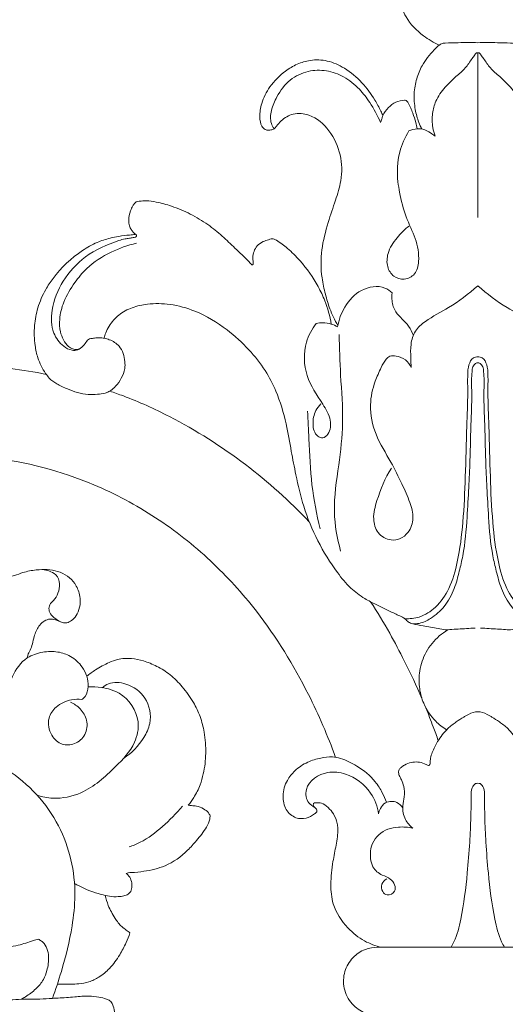
# Model space of a CAD drawing. Units: millimetres. Extents: x 25897 to 29160, y 12758 to 14256.
# Drawn here: x 26629 to 26682, y 13072 to 13181 of the extents above; entities that cross this region are included whole.
import ezdxf

# ---------------------------------------------------------------- set-up
doc = ezdxf.new("R2010")
doc.units = ezdxf.units.MM
doc.layers.get('0').update_dxf_attribs({"lineweight": 5})
doc.layers.get('Defpoints').update_dxf_attribs({"lineweight": 5})
doc.layers.add('Размеры', color=10, linetype='Continuous')
doc.dimstyles.new('ISO-25', dxfattribs={"dimtxt": 50, "dimasz": 50, "dimexe": 20, "dimexo": 40, "dimgap": 50, "dimtad": 1, "dimdec": 0, "dimtxsty": 'Standard', "dimblk": 'NONE', "dimcen": 50, "dimadec": 0, "dimazin": 0, "dimtfac": 1, "dimtdec": 0, "dimtmove": 0, "dimatfit": 3, "dimldrblk": 'NONE', "dimfxl": 20, "dimfxlon": 1, "dimarcsym": 0})

# ---------------------------------------------------------------- blocks, each defined once
blk = doc.blocks.new('276')
for p, q in [((0, -7.51), (-11.08, -7.51)), ((0, -7.51), (11.08, -7.51)), ((0, -106.37), (0, -88.17)), ((0, -106.37), (0, -88.17))]:
    blk.add_line(p, q)
for points, knots in [([(-42.24, 3.2), (-42.13, 3.11), (-41.63, 2.7), (-40.84, 2.03), (-40.15, 0.95), (-40.02, -0.11), (-40.2, -0.89), (-40.37, -1.28), (-40.44, -1.4)], [0, 0, 0, 0, 0.88639, 3.863306, 6.203292, 8.389776, 10.076771, 10.935194, 10.935194, 10.935194, 10.935194]), ([(-11.08, -7.51), (-11.53, -7.5), (-12.54, -7.33), (-13.91, -6.42), (-14.83, -4.85), (-14.91, -2.92), (-14.04, -1.2), (-12.79, -0.33), (-11.64, -0.01), (-11.02, 0.03), (-10.64, 0)], [0, 0, 0, 0, 2.728215, 5.994137, 9.556235, 13.241471, 17.141448, 20.609103, 21.986105, 24.293606, 24.293606, 24.293606, 24.293606]), ([(-46.98, -1.85), (-46.62, -2.83), (-45.75, -5.46), (-44.82, -9.26), (-44.22, -14.72), (-45.72, -21.42), (-51.05, -27.15), (-56.64, -29.46), (-60.45, -29.46), (-62.95, -28.27), (-65.09, -27.59), (-67.39, -26.52), (-69.28, -24.57), (-70.77, -22.4), (-71.6, -20.63), (-71.91, -19.89), (-71.98, -19.63), (-72, -19.51)], [0, 0, 0, 0, 6.268208, 16.616672, 23.402528, 39.203532, 56.071608, 68.274629, 74.662109, 78.139931, 84.774722, 88.198387, 93.195301, 100.803918, 103.972292, 104.907695, 105.60663, 105.60663, 105.60663, 105.60663]), ([(-50.42, -1.78), (-51.23, -1.68), (-54.35, -1.56), (-60.19, -3.71), (-64.08, -7.37), (-65.71, -9.75)], [0, 0, 0, 0, 4.894577, 18.614705, 35.96555, 35.96555, 35.96555, 35.96555]), ([(-40.44, -1.4), (-40.5, -1.47), (-40.66, -1.64), (-41.15, -1.84), (-41.92, -2.03), (-43.1, -2.17), (-44.6, -2), (-45.95, -1.91), (-47.23, -1.84), (-48.59, -1.74), (-49.73, -1.75), (-50.42, -1.78)], [0, 0, 0, 0, 0.530728, 1.37466, 3.121904, 5.282691, 8.468321, 12.146981, 13.414017, 16.187773, 20.305783, 20.305783, 20.305783, 20.305783]), ([(-50.42, -1.78), (-50.26, -1.86), (-49.68, -2.17), (-48.8, -2.85), (-47.95, -3.83), (-47.51, -5.08), (-47.33, -6.26), (-47.52, -7.36), (-47.92, -7.99), (-48.3, -8.28), (-48.48, -8.37), (-48.54, -8.4)], [0, 0, 0, 0, 1.088503, 3.943176, 6.624438, 8.764453, 11.805316, 13.675342, 15.360952, 16.134473, 16.535511, 16.535511, 16.535511, 16.535511]), ([(-38.42, -9.09), (-38.55, -8.73), (-38.87, -7.9), (-39.57, -6.56), (-40.54, -5.21), (-41.74, -4.22), (-42.91, -3.64), (-43.98, -3.46), (-45.14, -3.41), (-45.94, -3.41), (-46.43, -3.42)], [0, 0, 0, 0, 2.28427, 5.337718, 9.090531, 12.14981, 14.616626, 16.8471, 18.611334, 21.593314, 21.593314, 21.593314, 21.593314]), ([(-48.54, -8.4), (-48.72, -8.35), (-49.46, -8.14), (-50.89, -7.6), (-52.99, -7.44), (-56.45, -8.24), (-60.67, -9.55), (-63.3, -13.07), (-64.39, -15.36), (-64.77, -16.78), (-64.77, -17.68), (-64.57, -18.56), (-64.02, -19.15), (-63.32, -19.53), (-62.88, -19.6), (-62.64, -19.6)], [0, 0, 0, 0, 1.118338, 4.62704, 9.150742, 13.51359, 25.9902, 34.380765, 39.027797, 41.218703, 43.083386, 44.403781, 46.5442, 47.674188, 49.142226, 49.142226, 49.142226, 49.142226]), ([(-17.97, -22.92), (-18.08, -23), (-18.2, -23.17), (-18.14, -23.46), (-17.73, -23.49), (-17.17, -23.48), (-16.49, -22.96), (-15.86, -22.23), (-15.54, -21.39), (-15.41, -20.21), (-15.64, -18.79), (-16.07, -16.76), (-16.3, -14.59), (-16.08, -11.94), (-14.62, -9.73), (-12.67, -8.16), (-11.28, -7.65), (-10.64, -7.51)], [0, 0, 0, 0, 0.791458, 1.037015, 1.627474, 2.842405, 4.583996, 6.389427, 8.669912, 9.824585, 13.516415, 17.177255, 22.307646, 26.63216, 32.837017, 37.545836, 41.524521, 41.524521, 41.524521, 41.524521]), ([(0, -25.64), (-0.09, -25.64), (-0.39, -25.6), (-0.73, -25.02), (-0.74, -23.76), (-0.76, -21.75), (-0.89, -18.92), (-1.19, -15.13), (-1.64, -11.44), (-2.32, -8.67), (-2.83, -7.7), (-2.95, -7.51)], [0, 0, 0, 0, 0.511689, 1.722664, 3.547567, 8.144751, 13.744041, 20.573515, 30.934982, 36.157394, 37.49857, 37.49857, 37.49857, 37.49857]), ([(0, -25.64), (0.09, -25.64), (0.39, -25.6), (0.73, -25.02), (0.74, -23.76), (0.76, -21.75), (0.89, -18.92), (1.19, -15.13), (1.64, -11.44), (2.32, -8.67), (2.83, -7.7), (2.95, -7.51)], [0, 0, 0, 0, 0.511689, 1.722664, 3.547567, 8.144751, 13.744041, 20.573515, 30.934982, 36.157394, 37.49857, 37.49857, 37.49857, 37.49857]), ([(-41.14, -13.23), (-41.06, -12.86), (-40.8, -11.97), (-40.16, -10.82), (-39.48, -9.88), (-38.85, -9.43), (-38.55, -9.2), (-38.42, -9.09)], [0, 0, 0, 0, 2.283534, 5.538828, 7.888723, 9.150115, 10.159515, 10.159515, 10.159515, 10.159515]), ([(-15.71, -28.5), (-16.56, -30.88), (-19.01, -36.52), (-23.56, -43.95), (-29.42, -50.42), (-35.47, -55.19), (-43.53, -59.5), (-52.99, -62), (-63.21, -61.94), (-71.93, -59.88), (-79.9, -56.13), (-87, -50.71), (-92.15, -43.76), (-95.38, -35.93), (-96.57, -28.33), (-95.68, -21.53), (-93.4, -16.48), (-90.98, -13.43), (-89.11, -11.74), (-88.38, -11.22), (-88.21, -11.12)], [0, 0, 0, 0, 15.150362, 36.870416, 51.966681, 67.381646, 82.874743, 106.615592, 125.253099, 143.744586, 159.970098, 177.862752, 196.819231, 211.16271, 228.388413, 242.437089, 251.65437, 261.36951, 265.588143, 266.752317, 266.752317, 266.752317, 266.752317]), ([(-38.83, -15.65), (-38.76, -15.6), (-38.35, -15.29), (-38.14, -14.51), (-38.25, -13.71), (-38.63, -13.33), (-39.13, -13.17), (-40.13, -13.02), (-41.85, -13.34), (-43.43, -13.96), (-44.37, -14.47), (-44.54, -14.57)], [0, 0, 0, 0, 0.486503, 3.071525, 4.319321, 5.13029, 6.160152, 7.40447, 11.220144, 16.394825, 17.607253, 17.607253, 17.607253, 17.607253]), ([(-7.19, -20.67), (-7.7, -20.79), (-8.63, -20.85), (-10.32, -20.58), (-11.79, -19.27), (-11.93, -17.56), (-11.64, -16.21), (-10.68, -15.46), (-9.49, -15.15), (-8.76, -13.73), (-9.96, -13.11), (-10.62, -13.69), (-10.72, -14.52), (-10.29, -14.94), (-10.06, -15.07)], [0, 0, 0, 0, 3.157467, 5.527362, 10.171725, 13.540115, 15.456595, 18.203107, 20.183907, 23.044137, 24.892957, 26.103696, 27.738189, 29.332172, 29.332172, 29.332172, 29.332172]), ([(-29.57, -22.08), (-29.57, -21.94), (-29.6, -21.48), (-30.09, -20.5), (-30.97, -19.4), (-32.36, -17.82), (-34.28, -16.42), (-36.53, -15.93), (-37.9, -15.76), (-38.57, -15.77), (-38.76, -15.69), (-38.83, -15.65)], [0, 0, 0, 0, 0.839004, 2.724935, 6.405768, 9.330143, 15.37378, 20.230991, 22.985534, 23.682403, 24.196226, 24.196226, 24.196226, 24.196226]), ([(-32.62, -23.1), (-33.29, -22.29), (-34.75, -20.85), (-36.74, -19.28), (-38.09, -18.74), (-38.52, -18.6)], [0, 0, 0, 0, 6.325065, 12.335062, 15.009475, 15.009475, 15.009475, 15.009475]), ([(0, -33.55), (-0.08, -33.55), (-0.53, -33.52), (-1.04, -33.25), (-1.74, -32.85), (-2.44, -32.4), (-3.5, -31.58), (-4.41, -30.41), (-4.95, -29.26), (-5.25, -28.46), (-5.25, -28.01), (-5.27, -27.73), (-5.38, -27.58), (-5.63, -27.65), (-5.98, -27.87), (-6.61, -28.02), (-7.38, -27.97), (-8, -27.72), (-8.45, -27.44), (-8.69, -27.19), (-8.79, -26.86), (-8.67, -26.45), (-8.38, -25.95), (-8.11, -25.17), (-8.07, -24.18), (-8.39, -22.98), (-8.14, -21.65), (-7.51, -20.93), (-7.19, -20.67)], [0, 0, 0, 0, 0.508831, 2.676414, 3.328758, 5.347169, 7.694615, 11.373877, 14.053153, 15.364341, 16.422552, 16.739055, 17.050448, 17.356297, 18.130647, 19.654308, 21.092761, 22.679931, 23.616425, 24.241819, 24.750201, 25.608661, 26.719043, 28.220957, 30.51161, 32.585721, 35.651296, 38.144202, 38.144202, 38.144202, 38.144202]), ([(0, -33.55), (0.08, -33.55), (0.53, -33.52), (1.04, -33.25), (1.74, -32.85), (2.44, -32.4), (3.5, -31.58), (4.41, -30.41), (4.95, -29.26), (5.25, -28.46), (5.25, -28.01), (5.27, -27.73), (5.38, -27.58), (5.63, -27.65), (5.98, -27.87), (6.61, -28.02), (7.38, -27.97), (8, -27.72), (8.45, -27.44), (8.69, -27.19), (8.79, -26.86), (8.67, -26.45), (8.38, -25.95), (8.11, -25.17), (8.07, -24.18), (8.39, -22.98), (8.14, -21.65), (7.51, -20.93), (7.19, -20.67)], [0, 0, 0, 0, 0.508831, 2.676414, 3.328758, 5.347169, 7.694615, 11.373877, 14.053153, 15.364341, 16.422552, 16.739055, 17.050448, 17.356297, 18.130647, 19.654308, 21.092761, 22.679931, 23.616425, 24.241819, 24.750201, 25.608661, 26.719043, 28.220957, 30.51161, 32.585721, 35.651296, 38.144202, 38.144202, 38.144202, 38.144202]), ([(-10.95, -22.26), (-11.08, -23.07), (-11.78, -24.99), (-14.08, -26.72), (-16.91, -27.07), (-19.21, -25.64), (-18.94, -23.51), (-18.14, -23.07), (-17.76, -22.75), (-17.78, -22.42), (-18.25, -22.11), (-18.95, -21.68), (-20.23, -21.72), (-21.33, -22.7), (-21.64, -24.33), (-21.19, -25.88), (-20.17, -27.16), (-18.87, -28), (-17.43, -28.45), (-16.18, -28.62), (-14.8, -28.32), (-13.12, -27.49), (-11.5, -26.19), (-10.57, -24.69), (-10.22, -23.89), (-10.09, -23.53)], [0, 0, 0, 0, 4.943184, 11.902818, 15.85961, 21.876199, 24.885117, 26.560837, 27.271611, 27.664411, 28.344195, 30.40569, 32.663604, 35.433838, 38.578748, 42.124599, 44.777403, 48.239743, 51.23109, 53.816625, 55.676868, 59.649844, 64.971084, 67.877023, 70.190491, 70.190491, 70.190491, 70.190491]), ([(-31.98, -23.21), (-31.86, -23.19), (-31.56, -23.15), (-30.97, -23.14), (-30.32, -22.85), (-29.8, -22.49), (-29.62, -22.18), (-29.57, -22.08)], [0, 0, 0, 0, 0.726314, 1.837889, 3.496487, 4.897397, 5.590453, 5.590453, 5.590453, 5.590453]), ([(-9.53, -23.64), (-9.76, -23.63), (-10.3, -23.52), (-10.76, -22.92), (-10.92, -22.46), (-10.95, -22.26)], [0, 0, 0, 0, 1.374905, 3.07071, 4.286555, 4.286555, 4.286555, 4.286555]), ([(-48.67, -24.32), (-48.1, -24.13), (-46.47, -23.81), (-43.16, -24.52), (-40.3, -27.11), (-37.86, -29.69), (-37.15, -32.95), (-38.96, -35.6), (-41.37, -36.24), (-42.54, -36.32), (-43.04, -36.29)], [0, 0, 0, 0, 3.562207, 9.881587, 19.448692, 26.263066, 30.838718, 38.455073, 42.528743, 45.497379, 45.497379, 45.497379, 45.497379]), ([(-43.19, -37.46), (-42.88, -37.72), (-42.09, -38.29), (-40.94, -38.91), (-39.62, -39.44), (-38.31, -39.47), (-36.83, -39.19), (-35.39, -38.58), (-33.9, -37.65), (-32.55, -36.27), (-31.43, -34.71), (-30.61, -33.01), (-30.13, -31.1), (-29.98, -28.96), (-30.2, -27), (-30.66, -25.35), (-31.26, -24.19), (-31.76, -23.48), (-31.98, -23.21)], [0, 0, 0, 0, 2.412704, 5.870878, 7.813209, 10.897899, 13.594655, 16.814706, 20.253857, 24.047158, 28.303538, 31.780557, 35.332906, 40.04226, 44.603031, 47.123955, 50.283782, 52.361875, 52.361875, 52.361875, 52.361875]), ([(-8.29, -22.94), (-8.45, -23.18), (-8.83, -23.54), (-9.33, -23.64), (-9.53, -23.64)], [0, 0, 0, 0, 1.707469, 2.950077, 2.950077, 2.950077, 2.950077]), ([(-47.66, -70.84), (-50.26, -71.37), (-57.3, -72.23), (-69.42, -70.98), (-82.07, -66.1), (-92.77, -58.31), (-99.21, -49.9), (-102.91, -41.81), (-104.68, -35.23), (-105.36, -30.12), (-105.34, -27.43), (-105.32, -26.77)], [0, 0, 0, 0, 15.961463, 42.373616, 72.294569, 96.384069, 120.980863, 134.901869, 149.60038, 161.773794, 165.73337, 165.73337, 165.73337, 165.73337]), ([(-43.73, -34.9), (-43.59, -35), (-43.19, -35.37), (-42.96, -36.34), (-43.14, -37.48), (-43.74, -38.7), (-44.86, -39.71), (-46.43, -40.25), (-48.11, -40.21), (-51.02, -39.19), (-52.4, -34.78), (-53.06, -30.97), (-52.66, -28.22), (-52.02, -27.3), (-51.64, -26.9)], [0, 0, 0, 0, 0.980622, 3.242374, 5.558416, 7.838138, 11.314121, 14.288041, 17.624135, 21.258661, 32.028529, 41.891644, 45.110497, 48.392063, 48.392063, 48.392063, 48.392063]), ([(-41.47, -36.2), (-41.27, -36.37), (-40.49, -36.9), (-38.56, -36.72), (-36.43, -35.2), (-35.93, -32.56), (-37.05, -30.19), (-38.23, -28.97), (-39.13, -28.39)], [0, 0, 0, 0, 1.587702, 5.474788, 10.6889, 16.38232, 19.785999, 26.215967, 26.215967, 26.215967, 26.215967]), ([(-43.73, -34.9), (-44.1, -34.94), (-45.12, -34.91), (-46.55, -34.28), (-47.62, -32.75), (-47.28, -30.96), (-46, -29.79), (-44.43, -29.9), (-43.2, -30.94), (-43.05, -32.6), (-43.8, -33.9), (-44.59, -34.43), (-44.99, -34.6)], [0, 0, 0, 0, 2.263969, 6.035275, 8.954343, 12.802835, 15.81548, 18.508877, 21.560434, 24.720066, 27.623937, 30.227734, 30.227734, 30.227734, 30.227734]), ([(-4.37, -30.37), (-4.55, -30.87), (-5, -32.07), (-5.46, -33.27), (-5.73, -33.97)], [0, 0, 0, 0, 3.224424, 7.701989, 7.701989, 7.701989, 7.701989]), ([(-3.45, -31.54), (-3.88, -31.81), (-4.92, -32.63), (-5.98, -34.22), (-6.52, -36.17), (-6.52, -38.15), (-5.8, -40.23), (-4.58, -41.73), (-3.64, -42.4), (-3.3, -42.6)], [0, 0, 0, 0, 3.071724, 7.864695, 11.143829, 15.165055, 19.54463, 24.126662, 26.472364, 26.472364, 26.472364, 26.472364]), ([(-6.18, -35.01), (-6.78, -36.41), (-7.92, -38.84), (-9.8, -42.41), (-11.1, -44.56), (-11.84, -45.7)], [0, 0, 0, 0, 9.181658, 16.091927, 24.23947, 24.23947, 24.23947, 24.23947]), ([(-51.46, -48.52), (-51.36, -48.55), (-50.95, -48.67), (-50.08, -49.01), (-48.86, -49.24), (-47.57, -49.3), (-46.38, -49.1), (-45.3, -48.6), (-44.41, -47.71), (-43.98, -46.65), (-43.86, -45.56), (-44.07, -44.62), (-44.53, -43.87), (-45.07, -43.45), (-45.63, -43.31), (-46.2, -43.52), (-46.75, -43.75), (-47.45, -43.81), (-48.04, -43.51), (-48.62, -42.86), (-48.99, -42), (-49.17, -41.08), (-49.39, -40.37), (-49.69, -39.9), (-49.74, -39.58), (-49.75, -39.49)], [0, 0, 0, 0, 0.630056, 2.591549, 5.600922, 8.041342, 10.327609, 12.756782, 15.049243, 17.75403, 19.461387, 21.598405, 23.379741, 24.643813, 25.664641, 26.641829, 28.209925, 29.318959, 30.683726, 31.999757, 34.496663, 36.200303, 37.634399, 38.928945, 39.51507, 39.51507, 39.51507, 39.51507]), ([(-48.05, -49.27), (-47.82, -49.24), (-47.32, -49.1), (-46.46, -48.74), (-46.1, -47.68), (-46.3, -46.66), (-46.73, -45.93), (-47.17, -45.56), (-47.37, -45.16), (-47.38, -44.73), (-47.16, -44.28), (-46.72, -43.86), (-46.32, -43.59), (-46.06, -43.47)], [0, 0, 0, 0, 1.365984, 3.171347, 5.308467, 7.421554, 9.298944, 10.257657, 10.826436, 11.945084, 12.676431, 13.803788, 15.536852, 15.536852, 15.536852, 15.536852]), ([(-0.3, -42.79), (-0.93, -42.76), (-1.85, -42.7), (-2.9, -42.65), (-3.37, -42.58), (-3.81, -42.61), (-4.67, -42.81), (-5.87, -42.99), (-6.89, -43.19), (-7.51, -43.35), (-7.84, -43.58), (-8.07, -43.87), (-8.63, -44.16), (-9.68, -44.61), (-11.07, -45.3), (-12.65, -46.11), (-14.17, -47.23), (-16.78, -50.46), (-18.97, -54.73), (-20.04, -59.43), (-20.64, -62.47), (-21.16, -65.61), (-22.05, -68.65), (-23.48, -71.41), (-25.31, -73.69), (-27.85, -76.02), (-30.8, -77.81), (-33.86, -78.66), (-36.24, -78.7), (-38.17, -78.29), (-39.7, -77.49), (-40.61, -76.41), (-41.09, -75.5), (-41.23, -75.03), (-41.28, -74.83)], [0, 0, 0, 0, 3.783473, 5.572865, 6.306496, 6.621737, 8.205199, 11.611618, 13.892659, 14.42969, 15.481296, 16.221386, 16.626074, 19.216381, 23.118787, 25.959166, 29.833629, 34.340212, 50.813231, 58.001689, 63.278866, 69.439302, 77.07963, 82.177434, 88.044079, 94.540663, 102.802347, 108.479567, 113.453091, 116.925749, 120.282298, 123.563403, 125.239639, 126.467833, 126.467833, 126.467833, 126.467833]), ([(-7.19, -43.27), (-6.95, -43.26), (-6.25, -43.29), (-5, -43.93), (-3.57, -45.17), (-2.56, -47.06), (-2.06, -49), (-1.44, -51.61), (-1.19, -54.72), (-1.01, -58.23), (-0.83, -61.8), (-0.8, -65.38), (-0.62, -68.34), (-0.73, -70.13), (-0.63, -70.91), (-0.64, -71.42), (-0.55, -71.68), (-0.41, -71.94), (-0.2, -72.11), (-0.05, -72.1), (0, -72.1)], [0, 0, 0, 0, 1.465629, 4.14442, 8.202221, 12.708197, 16.736449, 20.201504, 28.835149, 35.422293, 41.318168, 50.290493, 56.939433, 59.097494, 61.013296, 61.632249, 62.145104, 62.68148, 63.377517, 63.570563, 63.570563, 63.570563, 63.570563]), ([(7.19, -43.27), (6.95, -43.26), (6.25, -43.29), (5, -43.93), (3.57, -45.17), (2.56, -47.06), (2.06, -49), (1.44, -51.61), (1.19, -54.72), (1.01, -58.23), (0.83, -61.8), (0.8, -65.38), (0.62, -68.34), (0.73, -70.13), (0.63, -70.91), (0.64, -71.42), (0.55, -71.68), (0.41, -71.94), (0.2, -72.11), (0.05, -72.1), (0, -72.1)], [0, 0, 0, 0, 1.465629, 4.14442, 8.202221, 12.708197, 16.736449, 20.201504, 28.835149, 35.422293, 41.318168, 50.290493, 56.939433, 59.097494, 61.013296, 61.632249, 62.145104, 62.68148, 63.377517, 63.570563, 63.570563, 63.570563, 63.570563]), ([(0.3, -42.79), (0.93, -42.76), (1.85, -42.7), (2.9, -42.65), (3.37, -42.58), (3.81, -42.61), (4.67, -42.81), (5.87, -42.99), (6.89, -43.19), (7.51, -43.35), (7.84, -43.58), (8.07, -43.87), (8.63, -44.16), (9.68, -44.61), (11.07, -45.3), (12.65, -46.11), (14.17, -47.23), (16.78, -50.46), (18.97, -54.73), (20.04, -59.43), (20.64, -62.47), (21.16, -65.61), (22.05, -68.65), (23.48, -71.41), (25.31, -73.69), (27.85, -76.02), (30.8, -77.81), (33.86, -78.66), (36.24, -78.7), (38.17, -78.29), (39.7, -77.49), (40.61, -76.41), (41.09, -75.5), (41.23, -75.03), (41.28, -74.83)], [0, 0, 0, 0, 3.783473, 5.572865, 6.306496, 6.621737, 8.205199, 11.611618, 13.892659, 14.42969, 15.481296, 16.221386, 16.626074, 19.216381, 23.118787, 25.959166, 29.833629, 34.340212, 50.813231, 58.001689, 63.278866, 69.439302, 77.07963, 82.177434, 88.044079, 94.540663, 102.802347, 108.479567, 113.453091, 116.925749, 120.282298, 123.563403, 125.239639, 126.467833, 126.467833, 126.467833, 126.467833]), ([(0, -72.78), (-0.17, -72.78), (-0.66, -72.68), (-1.08, -71.82), (-1.14, -70.52), (-1.09, -68.24), (-1.27, -64.49), (-1.35, -59.7), (-1.58, -54.69), (-2.08, -50.54), (-3, -47.28), (-4.46, -45.1), (-6.27, -43.93), (-7.53, -43.8), (-8.07, -43.84)], [0, 0, 0, 0, 1.013488, 2.79796, 5.089869, 8.954123, 16.430743, 27.674806, 37.693777, 46.545846, 52.749122, 57.827264, 62.025623, 65.226434, 65.226434, 65.226434, 65.226434]), ([(0, -72.78), (0.17, -72.78), (0.66, -72.68), (1.08, -71.82), (1.14, -70.52), (1.09, -68.24), (1.27, -64.49), (1.35, -59.7), (1.58, -54.69), (2.08, -50.54), (3, -47.28), (4.46, -45.1), (6.27, -43.93), (7.53, -43.8), (8.07, -43.84)], [0, 0, 0, 0, 1.013488, 2.79796, 5.089869, 8.954123, 16.430743, 27.674806, 37.693777, 46.545846, 52.749122, 57.827264, 62.025623, 65.226434, 65.226434, 65.226434, 65.226434]), ([(-15.15, -51.31), (-15.54, -52.72), (-16.11, -55.92), (-15.35, -60.65), (-14.76, -65.68), (-15.19, -70.5), (-15.27, -73.76), (-15.32, -75.26)], [0, 0, 0, 0, 8.768147, 19.185967, 28.571324, 39.12656, 48.136221, 48.136221, 48.136221, 48.136221]), ([(-9.54, -60.48), (-10.25, -59.37), (-11, -57.51), (-11.67, -55.04), (-11.18, -53.2), (-9.8, -52.41), (-8.51, -52.62), (-7.5, -53.44), (-6.98, -54.98), (-7.52, -56.85), (-8.43, -58.87), (-9.68, -61.39), (-11.4, -64.06), (-12.06, -67.26), (-11.52, -69.79), (-10.76, -71.42), (-10.29, -72.41), (-9.68, -72.93), (-8.87, -72.89), (-7.96, -72.54), (-7.51, -71.92), (-7.36, -71.6)], [0, 0, 0, 0, 7.883435, 11.98283, 15.159531, 18.501923, 20.446629, 22.66769, 26.017866, 29.518559, 34.023972, 39.385568, 46.419488, 53.01438, 58.350545, 61.671683, 63.830288, 64.876687, 66.223386, 68.461081, 70.571953, 70.571953, 70.571953, 70.571953]), ([(-17.41, -53.77), (-17.81, -55.37), (-18.46, -58.66), (-18.59, -63.03), (-18.76, -65.75), (-18.81, -66.77)], [0, 0, 0, 0, 9.854978, 20.079973, 26.221237, 26.221237, 26.221237, 26.221237]), ([(-18.62, -54.54), (-20.79, -56.83), (-25.62, -61.18), (-32.69, -65.65), (-37.89, -68.02), (-40.15, -68.82), (-40.65, -68.99)], [0, 0, 0, 0, 18.943497, 38.84295, 49.998529, 53.200303, 53.200303, 53.200303, 53.200303]), ([(-17.85, -76.46), (-18.32, -75.84), (-19.3, -74.04), (-19.18, -70.58), (-17.41, -68.04), (-16.15, -65.96), (-16.28, -64.45), (-17.06, -63.67), (-18.02, -64.11), (-18.31, -65.4), (-18.06, -66.68), (-17.56, -67.35), (-17.35, -67.57)], [0, 0, 0, 0, 4.655348, 12.038829, 19.223496, 23.170281, 26.240698, 27.68774, 28.86713, 31.718534, 34.773382, 36.596976, 36.596976, 36.596976, 36.596976]), ([(-41.28, -74.83), (-41.08, -74.8), (-40.47, -74.63), (-39.36, -73.94), (-38.95, -72.59), (-38.96, -71.35), (-39.33, -70.41), (-39.89, -69.59), (-40.47, -69.1), (-40.87, -68.84), (-41.37, -68.7), (-42.06, -68.62), (-43.09, -68.57), (-44.22, -68.79), (-45.37, -69.23), (-46.45, -69.71), (-47.27, -70.31), (-47.99, -71.29), (-48.6, -72.48), (-48.98, -74.29), (-49.03, -76.17), (-48.64, -78.28), (-47.88, -80.03), (-46.38, -82.3), (-44.44, -84.12), (-42.17, -85.43), (-40.79, -85.88), (-39.58, -86.12), (-38.75, -86.22), (-38.15, -86.27), (-37.95, -86.31), (-37.87, -86.32)], [0, 0, 0, 0, 1.212769, 3.812, 7.463739, 8.992003, 11.233044, 13.411573, 14.844921, 15.796186, 16.2505, 17.932868, 19.993174, 22.421868, 24.760535, 27.38506, 29.485188, 30.786294, 34.634775, 37.425627, 41.833975, 45.807245, 50.214417, 53.181865, 62.13346, 65.833919, 68.851215, 70.798191, 73.215592, 73.900807, 74.413668, 74.413668, 74.413668, 74.413668]), ([(-7.36, -71.6), (-7.38, -71.95), (-7.41, -72.81), (-7.46, -74.16), (-7.01, -75.7), (-5.44, -77.06), (-2.87, -78.28), (-1.03, -79.75), (0, -80.61)], [0, 0, 0, 0, 2.09472, 5.144812, 8.170188, 11.277907, 17.256434, 25.2882, 25.2882, 25.2882, 25.2882]), ([(7.36, -71.6), (7.38, -71.95), (7.41, -72.81), (7.46, -74.16), (7.01, -75.7), (5.44, -77.06), (2.87, -78.28), (1.03, -79.75), (0, -80.61)], [0, 0, 0, 0, 2.09472, 5.144812, 8.170188, 11.277907, 17.256434, 25.2882, 25.2882, 25.2882, 25.2882]), ([(-41.28, -74.83), (-41.43, -74.86), (-41.79, -74.9), (-42.29, -74.86), (-42.69, -74.8), (-43.01, -74.74), (-43.26, -74.4), (-43.59, -73.97), (-44.12, -73.48), (-44.97, -73.46), (-46.01, -74.05), (-47.12, -75.56), (-47.14, -78.29), (-45.93, -81.31), (-43.35, -84.13), (-40.73, -85.31), (-39.04, -85.82), (-38.5, -85.87), (-38.12, -85.95), (-37.86, -85.98), (-37.69, -86.07), (-37.68, -86.23), (-37.75, -86.28), (-37.78, -86.3)], [0, 0, 0, 0, 0.943984, 2.144733, 2.951749, 3.466999, 3.999991, 5.343655, 6.842784, 8.097224, 10.146221, 13.775337, 18.825249, 25.708954, 32.975972, 41.205246, 42.610477, 43.579057, 44.403382, 44.937071, 45.191565, 45.483636, 45.685816, 45.685816, 45.685816, 45.685816]), ([(-43.75, -73.84), (-43.9, -73.71), (-44.22, -73.53), (-44.76, -73.63), (-45.32, -73.96), (-45.8, -74.64), (-46.19, -75.67), (-46.23, -77.13), (-45.77, -79.04), (-44.63, -80.9), (-42.99, -82.91), (-40.63, -84.42), (-38.66, -85.12), (-37.7, -85.33)], [0, 0, 0, 0, 1.152817, 2.073001, 3.157753, 5.009493, 6.927792, 9.692712, 13.630669, 18.594011, 22.639933, 29.175153, 35.084542, 35.084542, 35.084542, 35.084542]), ([(-15.49, -76.09), (-15.71, -76.22), (-16.24, -76.46), (-17.05, -76.59), (-17.62, -76.51), (-17.85, -76.46)], [0, 0, 0, 0, 1.530173, 3.443398, 4.894671, 4.894671, 4.894671, 4.894671]), ([(-9.46, -79.85), (-9.7, -80.07), (-10.7, -80.77), (-13.04, -80.37), (-14.77, -78.44), (-15.36, -76.86), (-15.49, -76.09)], [0, 0, 0, 0, 1.945057, 7.101508, 12.321373, 17.004294, 17.004294, 17.004294, 17.004294]), ([(-7.12, -75.16), (-7.27, -75.51), (-7.72, -76.52), (-9.05, -77.42), (-9.52, -78.84), (-9.51, -79.56), (-9.46, -79.85)], [0, 0, 0, 0, 2.251796, 6.540036, 9.11978, 10.854944, 10.854944, 10.854944, 10.854944]), ([(-37.78, -86.3), (-37.97, -86.45), (-38.24, -86.75), (-38.52, -87.3), (-38.59, -88.03), (-38.44, -88.79), (-38.14, -89.4), (-37.94, -89.74), (-37.69, -89.95), (-37.24, -90), (-36.51, -90.05), (-35.3, -89.88), (-33.66, -89.42), (-31.72, -88.6), (-29.85, -87.48), (-28.23, -86.17), (-27.04, -84.99), (-26.1, -84.14), (-25.6, -83.62), (-25.27, -83.31), (-25.13, -83.12), (-25.02, -83.03), (-24.96, -82.97), (-24.89, -82.93), (-24.83, -82.99), (-24.8, -83.07), (-24.82, -83.2), (-24.83, -83.42), (-24.86, -83.85), (-24.76, -84.45), (-24.37, -85.09), (-23.78, -85.53), (-23.22, -85.69), (-22.86, -85.83), (-22.54, -85.84), (-21.91, -85.49), (-20.9, -84.71), (-19.25, -83.06), (-17.86, -81.1), (-16.73, -78.71), (-16.34, -77.28), (-16.19, -76.4)], [0, 0, 0, 0, 1.471915, 2.375089, 3.648102, 5.789324, 6.964467, 7.725903, 8.160289, 8.830904, 10.361909, 12.604157, 16.102398, 20.601699, 25.154545, 29.208774, 33.086786, 35.208567, 36.778655, 37.446086, 37.908597, 38.15945, 38.33185, 38.436898, 38.570091, 38.757598, 38.951025, 39.34269, 40.094233, 41.51105, 42.924746, 44.511358, 45.768059, 46.421068, 46.848471, 47.619108, 50.661092, 54.512074, 61.556637, 64.991316, 70.367034, 70.367034, 70.367034, 70.367034]), ([(-15.46, -76.26), (-15.8, -76.84), (-16.36, -77.96), (-16.85, -79.75), (-17.35, -81.91), (-17.36, -84.63), (-16.6, -87.48), (-15.76, -89.98), (-14.96, -92.42), (-15.02, -95.17), (-16.24, -97.84), (-18.22, -99.59), (-20.36, -99.8), (-21.57, -99.06), (-22.17, -98.41), (-22.46, -97.95), (-22.81, -97.86), (-23.15, -97.81), (-23.54, -97.89), (-23.99, -98.4), (-24.14, -99.45), (-23.91, -100.98), (-22.97, -102.79), (-21.55, -104.24), (-19.97, -105.18), (-18.4, -105.66), (-16.54, -105.59), (-14.55, -104.69), (-12.75, -103.18), (-11.51, -101.46), (-10.83, -100.19), (-10.56, -99.61), (-10.49, -99.44)], [0, 0, 0, 0, 4.061215, 7.464913, 11.126758, 17.344799, 23.558413, 28.717638, 33.194719, 38.917677, 44.790209, 50.434669, 53.904504, 56.896414, 58.513034, 59.243736, 60.040983, 60.585681, 61.301652, 62.34258, 64.409898, 67.437696, 71.535629, 76.44109, 79.451837, 82.481887, 86.203932, 90.30542, 95.35275, 100.166184, 102.929587, 104.023821, 104.023821, 104.023821, 104.023821]), ([(-7.6, -87.24), (-8.09, -86.87), (-8.99, -85.94), (-10, -84.43), (-10.11, -82.78), (-9.39, -81.58), (-8.09, -81.21), (-6.79, -81.87), (-6.38, -83.72), (-6.82, -85.91), (-8.03, -88.28), (-8.56, -90.43), (-8.96, -92.82), (-8.87, -95.22), (-8.06, -97.03), (-7.62, -97.75)], [0, 0, 0, 0, 3.703384, 7.727574, 10.61212, 13.163795, 15.505281, 18.014225, 20.954457, 26.053356, 31.244056, 36.873192, 39.212505, 45.830174, 50.917098, 50.917098, 50.917098, 50.917098]), ([(-7.62, -97.75), (-7.33, -97.88), (-6.81, -98.01), (-5.95, -97.98), (-5.31, -97.58), (-4.88, -97.31), (-4.72, -97.19)], [0, 0, 0, 0, 1.905034, 3.17066, 5.052724, 6.27704, 6.27704, 6.27704, 6.27704]), ([(-4.72, -97.19), (-4.83, -97.49), (-5.06, -98.31), (-5.06, -99.64), (-4.67, -101.22), (-3.69, -102.58), (-2.5, -103.71), (-1.36, -104.64), (-0.79, -105.55), (-0.39, -106.08), (-0.25, -106.31), (-0.12, -106.39), (-0.04, -106.38), (0, -106.37)], [0, 0, 0, 0, 1.948224, 5.088675, 7.853357, 11.581664, 14.948962, 17.735133, 20.350444, 21.348101, 21.756908, 21.930777, 22.195061, 22.195061, 22.195061, 22.195061]), ([(4.72, -97.19), (4.83, -97.49), (5.06, -98.31), (5.06, -99.64), (4.67, -101.22), (3.69, -102.58), (2.5, -103.71), (1.36, -104.64), (0.79, -105.55), (0.39, -106.08), (0.25, -106.31), (0.12, -106.39), (0.04, -106.38), (0, -106.37)], [0, 0, 0, 0, 1.948224, 5.088675, 7.853357, 11.581664, 14.948962, 17.735133, 20.350444, 21.348101, 21.756908, 21.930777, 22.195061, 22.195061, 22.195061, 22.195061]), ([(-22.51, -97.98), (-22.63, -98.16), (-22.96, -98.8), (-22.86, -100.11), (-22.14, -101.78), (-20.88, -103.49), (-18.82, -104.47), (-16.71, -104.5), (-14.7, -103.82), (-13.11, -102.5), (-11.77, -100.74), (-11.06, -99.45), (-10.74, -98.67)], [0, 0, 0, 0, 1.330221, 4.206094, 7.482846, 12.226701, 16.625274, 20.647648, 24.667246, 29.12152, 32.810069, 37.893264, 37.893264, 37.893264, 37.893264]), ([(-10.74, -98.67), (-10.69, -98.81), (-10.61, -99.07), (-10.43, -99.67), (-9.93, -100.36), (-9.09, -100.97), (-8.38, -101.17), (-7.86, -101.13), (-7.53, -100.57), (-7.19, -99.79), (-6.88, -98.8), (-6.75, -98.22), (-6.7, -97.99)], [0, 0, 0, 0, 0.862944, 1.616131, 3.779862, 5.819014, 7.751231, 8.101712, 8.807871, 11.301947, 13.478507, 14.910128, 14.910128, 14.910128, 14.910128]), ([(-6.17, -97.97), (-6.3, -98.2), (-6.62, -98.89), (-6.97, -100.2), (-7.11, -101.85), (-6.8, -103.5), (-6.13, -105.2), (-5.16, -106.4), (-4.39, -107.18), (-3.96, -107.44), (-3.25, -107.48), (-1.93, -107.52), (-0.72, -107.52), (0, -107.51)], [0, 0, 0, 0, 1.620344, 4.548656, 8.110015, 11.455179, 14.557956, 18.955767, 20.652308, 21.107321, 21.928265, 24.812922, 29.136104, 29.136104, 29.136104, 29.136104]), ([(6.17, -97.97), (6.3, -98.2), (6.62, -98.89), (6.97, -100.2), (7.11, -101.85), (6.8, -103.5), (6.13, -105.2), (5.16, -106.4), (4.39, -107.18), (3.96, -107.44), (3.25, -107.48), (1.93, -107.52), (0.72, -107.52), (0, -107.51)], [0, 0, 0, 0, 1.620344, 4.548656, 8.110015, 11.455179, 14.557956, 18.955767, 20.652308, 21.107321, 21.928265, 24.812922, 29.136104, 29.136104, 29.136104, 29.136104]), ([(-4.27, -107.24), (-4.88, -107.52), (-6.27, -108.36), (-7.98, -110.08), (-8.75, -112.31), (-8.93, -114.24), (-8.99, -115.79), (-9.1, -117.19), (-9.57, -118.56), (-10.37, -119.91), (-11.42, -120.99), (-12.36, -121.77), (-13.19, -122.26), (-13.79, -122.61), (-14.09, -122.86), (-14.22, -123.08), (-14.17, -123.33), (-13.82, -124.01), (-12.69, -124.76), (-10.93, -125.07), (-9.27, -124.6), (-7.95, -124.16), (-7.17, -123.76), (-6.83, -123.6), (-6.71, -123.55)], [0, 0, 0, 0, 4.041123, 9.726647, 14.097152, 17.927153, 21.348509, 23.457561, 26.311581, 29.968366, 32.789423, 35.285748, 37.309748, 38.550924, 39.421997, 39.696939, 40.004186, 40.889342, 44.308975, 47.537842, 51.439939, 54.424079, 55.935863, 56.69662, 56.69662, 56.69662, 56.69662])]:
    blk.add_open_spline(points, degree=3, knots=knots)
blk = doc.blocks.new('*D123')
at = {"layer": 'Defpoints', "color": 0, "transparency": 16777216}
for p in [(26679.23, 14070.36), (26005.35, 12757.58), (26679.21, 12757.58)]:
    blk.add_point(p, dxfattribs=at)
at = {"layer": 'Размеры', "color": 0, "lineweight": -2, "transparency": 16777216}
for p, q in [((26025.35, 14070.36), (25985.35, 14070.36)), ((26005.35, 14070.36), (26005.35, 12757.58)), ((26025.35, 12757.58), (25985.35, 12757.58))]:
    blk.add_line(p, q, dxfattribs=at)
at = {"layer": 'Размеры', "color": 0, "transparency": 16777216, "insert": (25929.78, 13413.97), "char_height": 50, "attachment_point": 5, "rotation": 90}
blk.add_mtext('1313', dxfattribs=at)
blk = doc.blocks.new('_None')

msp = doc.modelspace()

# ---------------------------------------------------------------- block references
at = {"xscale": -1, "rotation": 179.9983682773145}
msp.add_blockref('276', (26679.32, 13070.81), dxfattribs=at)

# ---------------------------------------------------------------- dimensions: what is measured, and where the dimension line sits
at = {"layer": 'Размеры'}
dim = msp.add_linear_dim(base=(26005.35, 12757.58), p1=(26679.23, 14070.36), p2=(26679.21, 12757.58), angle=90, dimstyle='ISO-25', dxfattribs=at)
dim.commit()
dim.dimension.update_dxf_attribs({"geometry": '*D123', "text_midpoint": (25929.78, 13413.97)})

doc.saveas('drawing.dxf')
